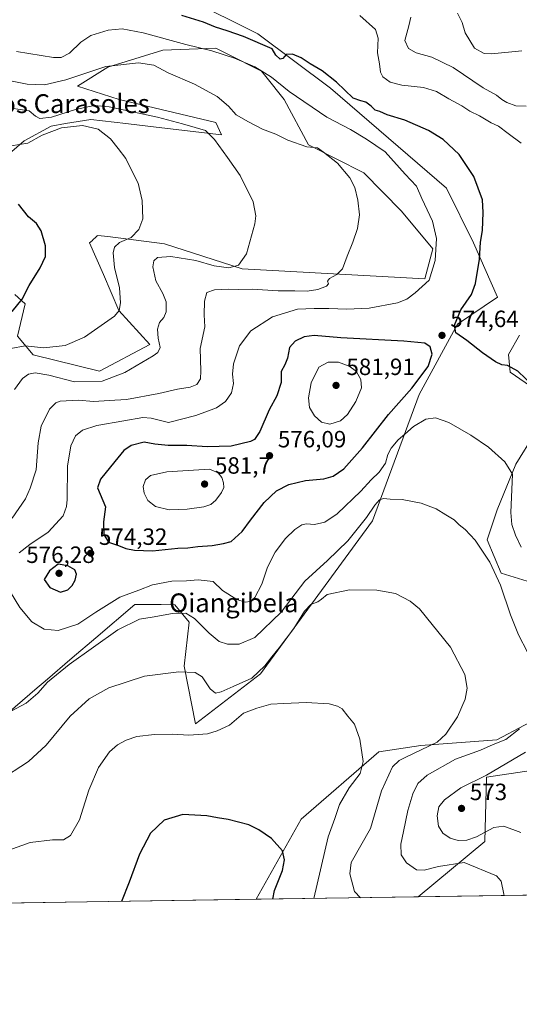
# Model space of a CAD drawing. Units: metres. Extents: x 604072 to 607523, y 4726902 to 4729267.
# Drawn here: x 606928 to 607141, y 4726902 to 4727321 of the extents above; entities that cross this region are included whole.
import ezdxf
from ezdxf.enums import TextEntityAlignment as Align

# ---------------------------------------------------------------- set-up
doc = ezdxf.new("R2010")
doc.units = ezdxf.units.M
doc.header["$MEASUREMENT"] = 0
for name, color, linetype, lineweight in [('Comarca CxS', 21, 'Continuous', 0), ('Comunidad Autónoma CxS', 142, 'Continuous', 0), ('Cultivos herbáceos CxS', 92, 'Continuous', 0), ('Curva de nivel maestra', 30, 'Continuous', 30), ('Curva de nivel normal', 30, 'Continuous', 0), ('Matorral CxS', 135, 'Continuous', 0), ('Municipio CxS', 4, 'Continuous', 0), ('Provincia CxS', 1, 'Continuous', 0), ('Punto de cota en terreno', 7, 'Continuous', 0), ('Rótulo de punto de cota en terreno', 7, 'Continuous', 0), ('Texto cartográfico', 7, 'Continuous', 0)]:
    doc.layers.add(name, color=color, linetype=linetype, lineweight=lineweight)
doc.styles.add('Style-Arial', font='txt')

# ---------------------------------------------------------------- blocks, each defined once
blk = doc.blocks.new('*U8')
at = {"layer": 'Matorral CxS', "color": 135, "linetype": 'Continuous', "lineweight": 0}
for points in [[(606999.7603000002, 4727329.706499999, 577.8886999999959), (607029.6993000006, 4727314.7281, 576.7399000000005), (607060.5800999999, 4727291.5865, 574.1487000000052), (607110.0614999998, 4727248.902899999, 573.0809000000008), (607121.4868999999, 4727225.648499999, 574.1468000000023), (607131.7805000005, 4727202.601500001, 577.4042000000045), (607114.7172999998, 4727191.040899999, 574.7583000000013), (607098.4303000001, 4727161.070400001, 573.9612000000052), (607078.4716999996, 4727107.292300001, 564.9358999999968), (607030.7549000002, 4727042.183300001, 560.5325000000012), (607003.1514999997, 4727020.891899999, 555.9597000000067), (606998.2314999999, 4727045.519500001, 560.7293999999965), (607000.3929000003, 4727064.2654, 564.787599999996), (606994.2906, 4727071.553300001, 566.8868999999977), (606988.5645000003, 4727071.756300001, 567.2877000000008), (606977.2487000005, 4727071.7895, 568.994399999996), (606960.6562000001, 4727057.570699999, 567.772100000002), (606950.6120999996, 4727048.963500001, 566.9661000000051), (606939.1215000004, 4727039.1163, 565.9379999999946), (606935.6902999999, 4727036.175000001, 565.9082000000053), (606908.4565000003, 4727012.8377, 564.3601000000053)], [(606926.2181000002, 4727203.682499999, 548.3837000000058), (606930.5528999995, 4727199.740900001, 550.027700000006), (606927.2899000002, 4727185.911699999, 552.9385000000038), (606933.9852999998, 4727178.0284, 555.6693999999989), (606962.2317000004, 4727171.0964, 557.3343000000023), (606983.6448999997, 4727182.456800001, 557.9594999999972), (606970.5343000004, 4727196.878900001, 554.7093000000023), (606963.9798999997, 4727212.174100001, 552.962400000004), (606958.0175000001, 4727225.718900001, 552.1358000000037), (606959.1799, 4727226.753500001, 552.2924999999959), (606959.4589000001, 4727227.001700001, 552.3294000000024), (606960.6299000002, 4727228.043099999, 552.4835000000021), (606961.2732999995, 4727228.615300001, 552.5687000000034), (606961.5632999997, 4727228.873299999, 552.6070999999939), (606965.8224, 4727228.340299999, 553.1851000000024), (606989.9264000002, 4727225.324899999, 556.5804999999964), (607023.0179000003, 4727214.683, 560.3120999999956), (607100.7599, 4727210.425799999, 568.8506999999954), (607104.2572999997, 4727223.097100001, 569.0630999999995), (607090.8419000005, 4727239.114499999, 566.8567000000039), (607074.8334999997, 4727255.501700001, 565.7943999999989), (607051.2374999998, 4727267.383500001, 565.196299999996), (607040.9077000003, 4727286.691299999, 568.335699999996), (607033.0377000002, 4727296.528899999, 569.3796000000002), (607031.2100999998, 4727298.812999999, 570.027900000001), (607024.4606999997, 4727302.1885, 570.629700000005), (607023.4634999996, 4727302.687100001, 570.6428000000016), (607011.8154999996, 4727308.5121, 571.2290000000066), (607007.9731000002, 4727308.374600001, 570.7538999999961), (606989.1875, 4727307.703500001, 568.4725999999937), (606965.7518999996, 4727300.430299999, 565.3062999999966), (606952.8221000005, 4727292.3487, 564.2762999999978), (606970.5994999995, 4727286.692500001, 562.1760000000068), (607011.8147, 4727276.9944, 562.6526000000014), (607014.1497, 4727271.701300001, 561.0179000000062), (606983.9767000005, 4727275.214199999, 558.2841999999946), (606973.5179000003, 4727276.431700001, 557.1839000000036), (606958.5241, 4727278.1775, 557.3855999999942), (606947.7969000004, 4727276.4309, 557.8466999999946), (606941.5843000002, 4727275.4179, 558.4054000000033), (606930.1599000003, 4727269.112500001, 557.056500000006), (606919.5226999996, 4727260.046499999, 553.0166999999929)]]:
    blk.add_polyline3d(points, dxfattribs=at)
blk = doc.blocks.new('*U13')
at = {"layer": 'Cultivos herbáceos CxS', "color": 92, "linetype": 'Continuous', "lineweight": 0}
for points in [[(607141.1661, 4727186.404800001, 577.6901999999973), (607136.4395000003, 4727178.128500001, 575.8803999999947), (607137.2263000002, 4727170.6391, 574.6717000000062), (607147.7084999997, 4727163.367500001, 574.9348999999929)], [(607147.7082000002, 4727144.589000001, 572.9667999999947), (607139.6599000003, 4727131.5123, 570.5809000000008), (607131.6118999999, 4727112.0625, 567.1992000000029), (607127.3766000001, 4727099.2972, 565.5388999999996), (607133.2855000002, 4727085.1097, 565.1138000000064), (607144.4259000003, 4727081.7237, 567.982799999998)], [(607155.1135, 4727026.534200001, 566.5702000000019), (607131.4987000005, 4727014.052200001, 563.5920999999944), (607099.1136999996, 4727011.692100001, 558.383600000001), (607081.2320999998, 4727008.992699999, 555.6747999999934), (607048.1725000005, 4726980.318800001, 551.2642000000051), (607028.9093000004, 4726946.223300001, 547.8031999999948), (606885.0482999999, 4726944.022, 553.8110000000015)], [(606908.4565000003, 4727012.8377, 564.3601000000053), (606935.6902999999, 4727036.175000001, 565.9082000000053), (606939.1215000004, 4727039.1163, 565.9379999999946), (606950.6120999996, 4727048.963500001, 566.9661000000051), (606960.6562000001, 4727057.570699999, 567.772100000002), (606977.2487000005, 4727071.7895, 568.994399999996), (606988.5645000003, 4727071.756300001, 567.2877000000008), (606994.2906, 4727071.553300001, 566.8868999999977), (607000.3929000003, 4727064.2654, 564.787599999996), (606998.2314999999, 4727045.519500001, 560.7293999999965), (607003.1514999997, 4727020.891899999, 555.9597000000067), (607030.7549000002, 4727042.183300001, 560.5325000000012), (607078.4716999996, 4727107.292300001, 564.9358999999968), (607098.4303000001, 4727161.070400001, 573.9612000000052), (607114.7172999998, 4727191.040899999, 574.7583000000013), (607131.7805000005, 4727202.601500001, 577.4042000000045), (607121.4868999999, 4727225.648499999, 574.1468000000023), (607110.0614999998, 4727248.902899999, 573.0809000000008), (607060.5800999999, 4727291.5865, 574.1487000000052), (607029.6993000006, 4727314.7281, 576.7399000000005), (606999.7603000002, 4727329.706499999, 577.8886999999959)], [(606919.5226999996, 4727260.046499999, 553.0166999999929), (606930.1599000003, 4727269.112500001, 557.056500000006), (606941.5843000002, 4727275.4179, 558.4054000000033), (606947.7969000004, 4727276.4309, 557.8466999999946), (606958.5241, 4727278.1775, 557.3855999999942), (606973.5179000003, 4727276.431700001, 557.1839000000036), (606983.9767000005, 4727275.214199999, 558.2841999999946), (607014.1497, 4727271.701300001, 561.0179000000062), (607011.8147, 4727276.9944, 562.6526000000014), (606970.5994999995, 4727286.692500001, 562.1760000000068), (606952.8221000005, 4727292.3487, 564.2762999999978), (606965.7518999996, 4727300.430299999, 565.3062999999966), (606989.1875, 4727307.703500001, 568.4725999999937), (607007.9731000002, 4727308.374600001, 570.7538999999961), (607011.8154999996, 4727308.5121, 571.2290000000066), (607023.4634999996, 4727302.687100001, 570.6428000000016), (607024.4606999997, 4727302.1885, 570.629700000005), (607031.2100999998, 4727298.812999999, 570.027900000001), (607033.0377000002, 4727296.528899999, 569.3796000000002), (607040.9077000003, 4727286.691299999, 568.335699999996), (607051.2374999998, 4727267.383500001, 565.196299999996), (607074.8334999997, 4727255.501700001, 565.7943999999989), (607090.8419000005, 4727239.114499999, 566.8567000000039), (607104.2572999997, 4727223.097100001, 569.0630999999995), (607100.7599, 4727210.425799999, 568.8506999999954), (607023.0179000003, 4727214.683, 560.3120999999956), (606989.9264000002, 4727225.324899999, 556.5804999999964), (606965.8224, 4727228.340299999, 553.1851000000024), (606961.5632999997, 4727228.873299999, 552.6070999999939), (606961.2732999995, 4727228.615300001, 552.5687000000034), (606960.6299000002, 4727228.043099999, 552.4835000000021), (606959.4589000001, 4727227.001700001, 552.3294000000024), (606959.1799, 4727226.753500001, 552.2924999999959), (606958.0175000001, 4727225.718900001, 552.1358000000037), (606963.9798999997, 4727212.174100001, 552.962400000004), (606970.5343000004, 4727196.878900001, 554.7093000000023), (606983.6448999997, 4727182.456800001, 557.9594999999972), (606962.2317000004, 4727171.0964, 557.3343000000023), (606933.9852999998, 4727178.0284, 555.6693999999989), (606927.2899000002, 4727185.911699999, 552.9385000000038), (606930.5528999995, 4727199.740900001, 550.027700000006), (606926.2181000002, 4727203.682499999, 548.3837000000058)]]:
    blk.add_polyline3d(points, dxfattribs=at)
blk.add_polyline3d([(607309.6671000002, 4726950.519300001, 577.8138000000035), (607098.0072999997, 4726947.2806, 561.7771000000066), (607126.4380999999, 4726970.8717, 569.3411000000051), (607127.1136999996, 4726998.197100001, 569.5442999999941), (607186.1299000002, 4727007.019500001, 579.9953999999998), (607197.5651000004, 4727014.116900001, 581.3625000000029), (607209.2083000002, 4727014.759099999, 584.1377000000066), (607226.9688999997, 4727015.738, 587.4263999999966), (607235.5318999998, 4727008.652600001, 587.2001000000018), (607239.3689000001, 4727007.413600001, 587.1184000000068), (607265.0038999999, 4726994.3979, 584.2182999999932), (607293.6540999999, 4726986.2126, 585.1521999999968), (607296.0343000004, 4726983.300200001, 584.7829999999958), (607302.5137, 4726969.769300001, 581.6486000000004), (607309.4259000003, 4726951.798599999, 577.9725000000036)], close=True, dxfattribs=at)
blk = doc.blocks.new('5PATER')
at = {"layer": 'Punto de cota en terreno', "linetype": 'Continuous', "lineweight": 0}
h = blk.add_hatch(color=51, dxfattribs=at)
edge = h.paths.add_edge_path()
edge.add_ellipse((0, 0), major_axis=(-0.1095731443231308, -0.1110710700762829), ratio=0.9994222409660322, start_angle=0, end_angle=360)

msp = doc.modelspace()

# ---------------------------------------------------------------- linework, layer by layer
at = {"layer": 'Comarca CxS', "color": 21, "linetype": 'Continuous', "lineweight": 0, "flags": 128}
msp.add_lwpolyline([(604867.4748968893, 4726913.150302386), (604106.7400007874, 4726901.5099827), (604071.9500007869, 4729214.849982676), (604892.1301858943, 4729227.404128922), (605252.8990589961, 4729232.926263298), (606238.0020061472, 4729248.004811514), (606557.3443339005, 4729252.892847529), (607484.2100008122, 4729267.079982677), (607520.1500008117, 4726953.739982702), (607309.6669379794, 4726950.519294189)], close=True, dxfattribs=at)
at = {"layer": 'Comunidad Autónoma CxS', "color": 142, "linetype": 'Continuous', "lineweight": 0, "flags": 128}
msp.add_lwpolyline([(604867.4748968893, 4726913.150302386), (604106.7400007874, 4726901.5099827), (604071.9500007869, 4729214.849982676), (604892.1301858943, 4729227.404128922), (605252.8990589961, 4729232.926263298), (606238.0020061472, 4729248.004811514), (606557.3443339005, 4729252.892847529), (607484.2100008122, 4729267.079982677), (607520.1500008117, 4726953.739982702), (607309.6669379794, 4726950.519294189)], close=True, dxfattribs=at)
at = {"layer": 'Cultivos herbáceos CxS', "color": 92, "linetype": 'Continuous', "lineweight": 0, "extrusion": (-0.07553222232339292, -0.001155751864529061, 0.9971426917089236), "elevation": -50758.46786292199, "flags": 128}
msp.add_lwpolyline([(-4717105.620758526, 677661.2118757948), (-4717105.620758526, 677448.9207175691)], dxfattribs=at)
at = {"layer": 'Cultivos herbáceos CxS', "color": 92, "linetype": 'Continuous', "lineweight": 0, "extrusion": (0.04171504677941128, 0.0006383063953271995, 0.9991293446982413), "elevation": 28886.80560067273, "flags": 128}
msp.add_lwpolyline([(4717105.522157848, -678664.8951825639), (4717105.522157848, -678520.8920647807)], dxfattribs=at)
at = {"layer": 'Cultivos herbáceos CxS', "color": 92, "linetype": 'Continuous', "lineweight": 0}
for points in [[(606908.4565000003, 4727012.8377, 564.3601000000053), (606935.6902999999, 4727036.175000001, 565.9082000000053), (606939.1215000004, 4727039.1163, 565.9379999999946), (606950.6120999996, 4727048.963500001, 566.9661000000051), (606960.6562000001, 4727057.570699999, 567.772100000002), (606977.2487000005, 4727071.7895, 568.994399999996), (606988.5645000003, 4727071.756300001, 567.2877000000008), (606994.2906, 4727071.553300001, 566.8868999999977), (607000.3929000003, 4727064.2654, 564.787599999996), (606998.2314999999, 4727045.519500001, 560.7293999999965), (607003.1514999997, 4727020.891899999, 555.9597000000067), (607030.7549000002, 4727042.183300001, 560.5325000000012), (607078.4716999996, 4727107.292300001, 564.9358999999968), (607098.4303000001, 4727161.070400001, 573.9612000000052), (607114.7172999998, 4727191.040899999, 574.7583000000013), (607131.7805000005, 4727202.601500001, 577.4042000000045), (607121.4868999999, 4727225.648499999, 574.1468000000023), (607110.0614999998, 4727248.902899999, 573.0809000000008), (607060.5800999999, 4727291.5865, 574.1487000000052), (607029.6993000006, 4727314.7281, 576.7399000000005), (606999.7603000002, 4727329.706499999, 577.8886999999959)], [(606919.5226999996, 4727260.046499999, 553.0166999999929), (606930.1599000003, 4727269.112500001, 557.056500000006), (606941.5843000002, 4727275.4179, 558.4054000000033), (606947.7969000004, 4727276.4309, 557.8466999999946), (606958.5241, 4727278.1775, 557.3855999999942), (606973.5179000003, 4727276.431700001, 557.1839000000036), (606983.9767000005, 4727275.214199999, 558.2841999999946), (607014.1497, 4727271.701300001, 561.0179000000062), (607011.8147, 4727276.9944, 562.6526000000014), (606970.5994999995, 4727286.692500001, 562.1760000000068), (606952.8221000005, 4727292.3487, 564.2762999999978), (606965.7518999996, 4727300.430299999, 565.3062999999966), (606989.1875, 4727307.703500001, 568.4725999999937), (607007.9731000002, 4727308.374600001, 570.7538999999961), (607011.8154999996, 4727308.5121, 571.2290000000066), (607023.4634999996, 4727302.687100001, 570.6428000000016), (607024.4606999997, 4727302.1885, 570.629700000005), (607031.2100999998, 4727298.812999999, 570.027900000001), (607033.0377000002, 4727296.528899999, 569.3796000000002), (607040.9077000003, 4727286.691299999, 568.335699999996), (607051.2374999998, 4727267.383500001, 565.196299999996), (607074.8334999997, 4727255.501700001, 565.7943999999989), (607090.8419000005, 4727239.114499999, 566.8567000000039), (607104.2572999997, 4727223.097100001, 569.0630999999995), (607100.7599, 4727210.425799999, 568.8506999999954), (607023.0179000003, 4727214.683, 560.3120999999956), (606989.9264000002, 4727225.324899999, 556.5804999999964), (606965.8224, 4727228.340299999, 553.1851000000024), (606961.5632999997, 4727228.873299999, 552.6070999999939), (606961.2732999995, 4727228.615300001, 552.5687000000034), (606960.6299000002, 4727228.043099999, 552.4835000000021), (606959.4589000001, 4727227.001700001, 552.3294000000024), (606959.1799, 4727226.753500001, 552.2924999999959), (606958.0175000001, 4727225.718900001, 552.1358000000037), (606963.9798999997, 4727212.174100001, 552.962400000004), (606970.5343000004, 4727196.878900001, 554.7093000000023), (606983.6448999997, 4727182.456800001, 557.9594999999972), (606962.2317000004, 4727171.0964, 557.3343000000023), (606933.9852999998, 4727178.0284, 555.6693999999989), (606927.2899000002, 4727185.911699999, 552.9385000000038), (606930.5528999995, 4727199.740900001, 550.027700000006), (606926.2181000002, 4727203.682499999, 548.3837000000058)], [(607141.1661, 4727186.404800001, 577.6901999999973), (607136.4395000003, 4727178.128500001, 575.8803999999947), (607137.2263000002, 4727170.6391, 574.6717000000062), (607147.7084999997, 4727163.367500001, 574.9348999999929)], [(607147.7082000002, 4727144.589000001, 572.9667999999947), (607139.6599000003, 4727131.5123, 570.5809000000008), (607131.6118999999, 4727112.0625, 567.1992000000029), (607127.3766000001, 4727099.2972, 565.5388999999996), (607133.2855000002, 4727085.1097, 565.1138000000064), (607144.4259000003, 4727081.7237, 567.982799999998)], [(607155.1135, 4727026.534200001, 566.5702000000019), (607131.4987000005, 4727014.052200001, 563.5920999999944), (607099.1136999996, 4727011.692100001, 558.383600000001), (607081.2320999998, 4727008.992699999, 555.6747999999934), (607048.1725000005, 4726980.318800001, 551.2642000000051), (607028.9093000004, 4726946.223400001, 547.8031999999948)], [(607309.6671000002, 4726950.519400001, 577.8138000000035), (607309.4259000003, 4726951.798599999, 577.9725000000036), (607302.5137, 4726969.769300001, 581.6486000000004), (607296.0343000004, 4726983.300200001, 584.7829999999958), (607293.6540999999, 4726986.2126, 585.1521999999968), (607265.0038999999, 4726994.3979, 584.2182999999932), (607239.3689000001, 4727007.413600001, 587.1184000000068), (607235.5318999998, 4727008.652600001, 587.2001000000018), (607226.9688999997, 4727015.738, 587.4263999999966), (607209.2083000002, 4727014.759099999, 584.1377000000066), (607197.5651000004, 4727014.116900001, 581.3625000000029), (607186.1299000002, 4727007.019500001, 579.9953999999998), (607127.1136999996, 4726998.197100001, 569.5442999999941), (607126.4380999999, 4726970.8717, 569.3411000000051), (607098.0073999995, 4726947.2807, 561.7771000000066)]]:
    msp.add_polyline3d(points, dxfattribs=at)
at = {"layer": 'Curva de nivel maestra', "color": 30, "linetype": 'Continuous', "lineweight": 30, "flags": 128}
for points, elevation in [([(607146.9500000002, 4727164.880100001), (607140.4699999997, 4727171.0601), (607136, 4727173.520099999), (607133.6200000001, 4727173.720100001), (607130.9500000002, 4727174.9801), (607125.4199999999, 4727178.800100001), (607118.7599999999, 4727184.100099999), (607114.0099999999, 4727187.340100001), (607113.5300000003, 4727190.6501), (607116.2000000002, 4727197.130100001), (607120.7100000001, 4727203.7501), (607122.4800000006, 4727208.370100001), (607124.1600000003, 4727218.720100001), (607124.5599999996, 4727225.960100001), (607125.4000000004, 4727230.970100001), (607125.7199999997, 4727238.630100001), (607125.4199999999, 4727244.0001), (607121.6799999997, 4727253.9101), (607115.4800000006, 4727263.340100001), (607108.6200000001, 4727269.700099999), (607102.3700000001, 4727273.460100001), (607092.3499999996, 4727277.920100001), (607084.8399999999, 4727280.1801), (607081.6600000003, 4727281.550100001), (607079.6500000004, 4727282.110099999), (607077.9800000006, 4727283.8301), (607075.7199999997, 4727285.600099999), (607073.5999999996, 4727286.1501), (607070.3499999996, 4727287.3201), (607063.1600000003, 4727294.040100001), (607057.0800000001, 4727298.960100001), (607052.04, 4727301.920100001), (607048.1799999997, 4727304.4001), (607044.4199999999, 4727306.040100001), (607041.7999999998, 4727305.890100001), (607040.29, 4727304.220100001), (607039.1600000003, 4727303.960100001), (607037.3899999997, 4727305.610099999), (607035.75, 4727308.3301), (607023.6299999999, 4727313.5001), (607016.6699999999, 4727315.890100001), (607011.6900000004, 4727317.520099999), (607006.4800000006, 4727319.640100001), (606997.2699999996, 4727322.440099999)], 575), ([(606925.0599999996, 4727196.440099999), (606929.3099999996, 4727201.700099999), (606932.3300000001, 4727207.5801), (606937.0199999996, 4727215.0601), (606939.2400000002, 4727219.840100001), (606939.1600000003, 4727224.470100001), (606937.3399999999, 4727230.870100001), (606935.4199999999, 4727233.970100001), (606931.9900000002, 4727236.700099999), (606927.7699999996, 4727242.1601)], 550), ([(606984.79, 4727094.600099999), (606995.6100000005, 4727095.700099999), (606999.8499999996, 4727095.9001), (607004.0700000003, 4727096.4301), (607010.1600000003, 4727096.870100001), (607015.0999999996, 4727097.700099999), (607018.2999999998, 4727098.5001), (607022.9600000001, 4727102.790100001), (607026.4900000002, 4727107.620100001), (607032.4199999999, 4727115.120100001), (607037.6399999997, 4727120.130100001), (607042.9000000004, 4727122.7501), (607049.9800000006, 4727124.5601), (607057.7599999999, 4727125.220100001), (607061.8300000001, 4727126.3301), (607066.2999999998, 4727129.540100001), (607074.2999999998, 4727138.440099999), (607085.2999999998, 4727152.6601), (607095.2400000002, 4727163.880100001), (607102.2100000001, 4727173.0001), (607103.9800000006, 4727178.350099999), (607103.1100000005, 4727181.4901), (607100.8600000005, 4727182.940099999), (607091.9000000004, 4727183.870100001), (607065.04, 4727185.280099999), (607053.6900000004, 4727186.2301), (607049.4800000006, 4727185.6601), (607045.5599999996, 4727183.870100001), (607043.2300000006, 4727181.200099999), (607042.3200000003, 4727176.540100001), (607041.2199999997, 4727173.790100001), (607039.6900000004, 4727170.960100001), (607039.6299999999, 4727166.200099999), (607037.8099999996, 4727160.520099999), (607034.5599999996, 4727154.590100001), (607030.54, 4727145.380100001), (607028.1900000004, 4727141.9901), (607026.5700000003, 4727141.0601), (607018.3300000001, 4727139.200099999), (607008.1100000005, 4727138.880100001), (606999.4000000004, 4727139.4301), (606991.5199999996, 4727139.420100001), (606985.8600000005, 4727140.0101), (606981.2000000002, 4727140.770099999), (606975.7300000006, 4727139.370100001), (606972.5599999996, 4727137.350099999), (606968.7300000006, 4727132.540100001), (606962.5899999999, 4727125.0601), (606961.4299999997, 4727121.420100001), (606964.7400000002, 4727113.340100001), (606963.9699999997, 4727106.880100001), (606964.1399999997, 4727101.5101), (606966.0199999996, 4727098.2401), (606970.2699999996, 4727096.840100001), (606973.3899999997, 4727095.630100001), (606977.1799999997, 4727094.800100001), (606984.79, 4727094.600099999)], 575), ([(606945.5999999996, 4727076.940099999), (606948.7800000003, 4727077.940099999), (606950.6500000004, 4727079.880100001), (606951.8499999996, 4727082.040100001), (606952.3899999997, 4727084.5801), (606951.6500000004, 4727086.550100001), (606948.75, 4727088.200099999), (606944.6699999999, 4727088.9001), (606940.8899999997, 4727086.0101), (606938.7199999997, 4727082.300100001), (606941.0700000003, 4727078.950099999), (606945.5999999996, 4727076.940099999)], 575), ([(607036.0658999998, 4726946.333000001), (607036.7599999999, 4726949.960100001), (607040.2400000002, 4726958.520099999), (607041.0199999996, 4726963.020099999), (607040.1200000001, 4726966.840100001), (607035.5599999996, 4726972.170100001), (607030.1500000004, 4726975.7501), (607025.8300000001, 4726977.9001), (607017.0700000003, 4726980.210100001), (607012.4900000002, 4726980.890100001), (607007.9000000004, 4726981.8101), (606997.6799999997, 4726982.3301), (606989.8200000003, 4726979.840100001), (606983.8899999997, 4726974.4101), (606979.2300000006, 4726965.4301), (606974.9199999999, 4726953.5701), (606971.5670999996, 4726945.346100001)], 550)]:
    msp.add_lwpolyline(points, dxfattribs=dict(at, elevation=elevation))
at = {"layer": 'Curva de nivel normal', "color": 30, "linetype": 'Continuous', "lineweight": 0, "flags": 128}
for points, elevation in [([(607114.7400000002, 4727323.440099999), (607116.6699999999, 4727319.4801), (607118.0700000003, 4727315.1601), (607121.9299999997, 4727308.630100001), (607126.1299999999, 4727306.3301), (607129.29, 4727306.1801), (607142.0800000001, 4727307.420100001)], 590), ([(607141.8200000003, 4727268.0601), (607136.3899999997, 4727272.2601), (607132.1399999997, 4727275.300100001), (607129.0199999996, 4727276.7301), (607124.1200000001, 4727279.700099999), (607119.9400000004, 4727281.800100001), (607116.6200000001, 4727284.020099999), (607111.0199999996, 4727287.0601), (607105.8200000003, 4727290.100099999), (607100.29, 4727291.840100001), (607091.04, 4727292.8201), (607086.0899999999, 4727294.140100001), (607082.9500000002, 4727296.380100001), (607081.9100000003, 4727298.3201), (607081.4600000001, 4727301.850099999), (607080.6600000003, 4727306.520099999), (607080.8899999997, 4727312.850099999), (607079.79, 4727316.520099999), (607073.1399999997, 4727322.4801)], 580), ([(607143.9600000001, 4727283.8301), (607139.5999999996, 4727284.0601), (607135.7699999996, 4727285.420100001), (607133.5800000001, 4727286.700099999), (607131.29, 4727288.520099999), (607125.6200000001, 4727291.6601), (607112.9400000004, 4727300.370100001), (607103.7400000002, 4727304.780099999), (607097.1600000003, 4727306.590100001), (607093.8600000005, 4727308.4101), (607092.2999999998, 4727311.850099999), (607094, 4727318.140100001), (607094.79, 4727321.710100001)], 585), ([(606926.8399999999, 4727307.090100001), (606942.6799999997, 4727304.620100001), (606945.8700000001, 4727304.6501), (606949.5099999999, 4727306.460100001), (606954.25, 4727311.1801), (606958.5099999999, 4727314.0001), (606965.8700000001, 4727316.300100001), (606971.8200000003, 4727316.780099999), (606980.7800000003, 4727315.0701), (606999.0099999999, 4727310.120100001), (607010.0499999998, 4727307.440099999), (607019.7599999999, 4727304.290100001), (607028.3899999997, 4727300.610099999), (607035.4699999997, 4727296.2301), (607043.0999999996, 4727290.1601), (607059.0899999999, 4727279.2401), (607069.2100000001, 4727273.970100001), (607075.9600000001, 4727269.780099999), (607083.8899999997, 4727264.420100001), (607092.3799999999, 4727254.9001), (607097.2599999999, 4727249.790100001), (607099.5800000001, 4727244.530099999), (607104.0599999996, 4727234.960100001), (607105.8499999996, 4727227.5701), (607105.29, 4727218.1801), (607102.6299999999, 4727209.7601), (607096.7400000002, 4727204.380100001), (607093.2199999997, 4727201.700099999), (607089.1500000004, 4727200.110099999), (607077.1500000004, 4727197.920100001), (607067.5599999996, 4727197.4301), (607059.9000000004, 4727197.7501), (607053.6399999997, 4727197.6801), (607046.6299999999, 4727197.390100001), (607035.9600000001, 4727194.200099999), (607026.6299999999, 4727188.200099999), (607021.8499999996, 4727181.870100001), (607019.3399999999, 4727174.170100001), (607018.8499999996, 4727169.7401), (607019.2800000003, 4727165.8101), (607018.4400000004, 4727161.860099999), (607015.8899999997, 4727158.200099999), (607012.1100000005, 4727155.5101), (607003.25, 4727152.120100001), (606991.6399999997, 4727149.2301), (606984.3099999996, 4727151.040100001), (606980.6399999997, 4727151.3201), (606972.6500000004, 4727149.870100001), (606961.1399999997, 4727147.960100001), (606955, 4727145.890100001), (606951.9800000006, 4727143.540100001), (606949.9900000002, 4727139.3201), (606948.6600000003, 4727130.6601), (606948.4400000004, 4727116.4101), (606948.2199999997, 4727113.4301), (606946.6799999997, 4727109.540100001), (606940.4100000003, 4727102.4801), (606932.54, 4727097.280099999), (606928.04, 4727093.7301)], 570), ([(606924.9900000002, 4727108.520099999), (606930.75, 4727116.710100001), (606932.6799999997, 4727121.190099999), (606935.2800000003, 4727128.9901), (606936.04, 4727140.550100001), (606937.3700000001, 4727147.670100001), (606940.9800000006, 4727154.850099999), (606943.6200000001, 4727157.550100001), (606945.4100000003, 4727158.2301), (606953.0999999996, 4727158.720100001), (606959.8099999996, 4727158.200099999), (606966.3099999996, 4727158.620100001), (606973.7999999998, 4727159.020099999), (606987.54, 4727161.520099999), (606995.4299999997, 4727163.380100001), (607000.9199999999, 4727164.270099999), (607003.6399999997, 4727165.420100001), (607005.3200000003, 4727167.7401), (607005.4000000004, 4727171.220100001), (607005.1600000003, 4727180.7601), (607007.1399999997, 4727189.9901), (607006.8799999999, 4727195.110099999), (607006.9400000004, 4727200.920100001), (607007.9100000003, 4727204.550100001), (607011.2599999999, 4727205.7401), (607017.1299999999, 4727206.020099999), (607021.6399999997, 4727205.8301), (607027.2999999998, 4727205.9101), (607038.2999999998, 4727205.190099999), (607045.4800000006, 4727205.2501), (607050.6500000004, 4727205.140100001), (607055.29, 4727205.790100001), (607058.9800000006, 4727207.3101), (607059.7999999998, 4727208.3101), (607059.3200000003, 4727209.3101), (607060.2000000002, 4727210.5101), (607063.3200000003, 4727212.1601), (607065.7300000006, 4727214.640100001), (607067.75, 4727220.090100001), (607070.1100000005, 4727225.920100001), (607072.0999999996, 4727231.800100001), (607072.9600000001, 4727237.610099999), (607072.3399999999, 4727243.800100001), (607070.9800000006, 4727249.3201), (607068.8899999997, 4727253.4301), (607063.6299999999, 4727259.6601), (607057.6799999997, 4727264.350099999), (607055.1200000001, 4727266.100099999), (607050.54, 4727266.540100001), (607042.4900000002, 4727269.380100001), (607037.3600000005, 4727271.920100001), (607031.5999999996, 4727274.0801), (607025.6500000004, 4727277.2501), (607020.3899999997, 4727280.2401), (607017.1500000004, 4727283.860099999), (607012.4199999999, 4727288.0001), (607002.6799999997, 4727293.2301), (606991.5499999998, 4727298.130100001), (606985.3600000005, 4727301.4001), (606978.7800000003, 4727302.360099999), (606964.8700000001, 4727300.7401), (606947.8700000001, 4727295.0701), (606938.8300000001, 4727293.030099999), (606931.4699999997, 4727293.190099999), (606918.4900000002, 4727295.770099999)], 565), ([(606926, 4727163.290100001), (606929.3799999999, 4727167.870100001), (606931.9400000004, 4727169.7401), (606934.8200000003, 4727170.360099999), (606940.7000000002, 4727169.4001), (606951.5199999996, 4727166.450099999), (606963.3600000005, 4727166.8301), (606973.0800000001, 4727170.4301), (606985.0999999996, 4727177.520099999), (606987.1399999997, 4727179.050100001), (606988.0499999998, 4727181.100099999), (606987.1799999997, 4727185.0701), (606987, 4727188.9101), (606987.8399999999, 4727191.7401), (606989.6699999999, 4727193.870100001), (606990.6500000004, 4727196.390100001), (606990.5800000001, 4727200.610099999), (606989.2000000002, 4727204.090100001), (606986.2400000002, 4727209.4901), (606984.8799999999, 4727215.5101), (606985.3099999996, 4727218.0101), (606986.8799999999, 4727219.440099999), (606992.6200000001, 4727219.870100001), (607003.2199999997, 4727218.110099999), (607011.1399999997, 4727215.850099999), (607017.2599999999, 4727215.100099999), (607021.5, 4727216.1501), (607024.7999999998, 4727221.020099999), (607028.4400000004, 4727233.8201), (607028.8499999996, 4727237.210100001), (607027.7000000002, 4727243.1501), (607022.2100000001, 4727254.4301), (607016.7800000003, 4727261.970100001), (607011.1900000004, 4727269.7401), (607007.3200000003, 4727273.540100001), (607002.9199999999, 4727274.860099999), (606997.6200000001, 4727276.3301), (606986.9600000001, 4727279.170100001), (606966.3600000005, 4727283.5701), (606960.0199999996, 4727284.220100001), (606951.9400000004, 4727282.4801), (606941.7199999997, 4727279.2501), (606936.7800000003, 4727278.640100001), (606935.0199999996, 4727279.640100001), (606932.2199999997, 4727281.960100001), (606924.6500000004, 4727283.0001)], 560), ([(606924.6200000001, 4727266.940099999), (606931.7599999999, 4727268.0801), (606937.8499999996, 4727271.5801), (606945.9800000006, 4727274.600099999), (606955.0499999998, 4727275.590100001), (606961.6399999997, 4727274.120100001), (606966.9800000006, 4727269.950099999), (606970.2100000001, 4727265.860099999), (606973.4699999997, 4727261.630100001), (606976.0199999996, 4727256.4101), (606978.7300000006, 4727251.0801), (606980.4400000004, 4727243.7601), (606980.6500000004, 4727235.860099999), (606978.9400000004, 4727231.350099999), (606975.7699999996, 4727228.030099999), (606970.7199999997, 4727225.860099999), (606968.5599999996, 4727223.920100001), (606968.0700000003, 4727221.4101), (606968.6600000003, 4727215.2501), (606970.75, 4727206.530099999), (606971.2300000006, 4727200.200099999), (606970.6299999999, 4727196.8201), (606968.6500000004, 4727194.540100001), (606955.79, 4727185.540100001), (606947.5599999996, 4727181.950099999), (606938.5199999996, 4727180.950099999), (606930.5700000003, 4727181.790100001), (606924.5, 4727180.7301)], 555), ([(607064.1100000005, 4727174.960100001), (607059.6200000001, 4727174.920100001), (607055.6600000003, 4727172.7401), (607052.4199999999, 4727166.100099999), (607051.2199999997, 4727159.7401), (607051.6799999997, 4727155.5701), (607053.8799999999, 4727152.030099999), (607056.8499999996, 4727149.4001), (607060.2999999998, 4727148.550100001), (607064.9400000004, 4727149.9001), (607067.9500000002, 4727152.600099999), (607071.3799999999, 4727158.200099999), (607073.7800000003, 4727163.920100001), (607073.5099999999, 4727167.5601), (607071.6299999999, 4727171.0101), (607068.5599999996, 4727173.2301), (607064.1100000005, 4727174.960100001)], 580), ([(606924.2599999999, 4727076.960100001), (606928.2300000006, 4727070.470100001), (606933.4000000004, 4727064.290100001), (606938.6699999999, 4727061.2401), (606944.5999999996, 4727060.6801), (606953.0199999996, 4727063.340100001), (606960.7199999997, 4727068.4801), (606970.9400000004, 4727074.840100001), (606978.9199999999, 4727077.8201), (606984.75, 4727080.040100001), (606993.0099999999, 4727081.720100001), (606999.3099999996, 4727081.8201), (607004.3099999996, 4727082.200099999), (607010.6200000001, 4727081.470100001), (607014.5700000003, 4727077.7501), (607020.7300000006, 4727073.850099999), (607024.2199999997, 4727072.690099999), (607026.4600000001, 4727072.960100001), (607028.4400000004, 4727074.7501), (607031.3799999999, 4727080.370100001), (607033.8200000003, 4727087.590100001), (607037.0800000001, 4727093.950099999), (607041.4699999997, 4727099.8101), (607045.4000000004, 4727103.610099999), (607048.4900000002, 4727105.600099999), (607050.4000000004, 4727106.030099999), (607053.8300000001, 4727105.790100001), (607058.2100000001, 4727106.800100001), (607063.4400000004, 4727110.300100001), (607073.6299999999, 4727119.960100001), (607077.9600000001, 4727124.8101), (607081.4100000003, 4727128.0601), (607084, 4727131.880100001), (607085.0999999996, 4727135.540100001), (607086.5300000003, 4727138.280099999), (607089.4699999997, 4727141.840100001), (607092.3099999996, 4727144.220100001), (607096.04, 4727147.5001), (607101.2100000001, 4727150.600099999), (607105.3700000001, 4727151.170100001), (607111, 4727149.2501), (607120.4100000003, 4727143.880100001), (607127.9000000004, 4727138.700099999), (607134.8799999999, 4727132.4801), (607138.1299999999, 4727127.220100001), (607137.4900000002, 4727110.880100001), (607137.8600000005, 4727105.8101), (607139.3799999999, 4727101.3101), (607141.7999999998, 4727096.0601)], 570), ([(607009.1200000001, 4727129.350099999), (606990.9400000004, 4727128.2401), (606983.9699999997, 4727126.630100001), (606981.7999999998, 4727124.860099999), (606980.8499999996, 4727121.9901), (606981.2100000001, 4727119.120100001), (606982.8700000001, 4727116.0101), (606986.1100000005, 4727113.460100001), (606991.8499999996, 4727112.020099999), (606999.6100000005, 4727112.2501), (607006.6399999997, 4727113.360099999), (607009.6399999997, 4727114.2601), (607011.7999999998, 4727116.120100001), (607014.2300000006, 4727119.460100001), (607015.1799999997, 4727121.590100001), (607015.0800000001, 4727123.530099999), (607014.2800000003, 4727125.800100001), (607012.7999999998, 4727127.770099999), (607009.1200000001, 4727129.350099999)], 580), ([(607144.5, 4727051.380100001), (607140.7599999999, 4727058.840100001), (607137.3300000001, 4727067.2601), (607133.0700000003, 4727080.0001), (607128.4800000006, 4727089.800100001), (607122.2199999997, 4727099.0601), (607117.9900000002, 4727103.640100001), (607115.4199999999, 4727105.6801), (607113.2699999996, 4727107.8301), (607109.7300000006, 4727109.860099999), (607105.6900000004, 4727112.4101), (607099.2000000002, 4727114.800100001), (607091.2199999997, 4727116.370100001), (607086, 4727116.5001), (607083.1900000004, 4727116.920100001), (607081.5199999996, 4727116.220100001), (607079.54, 4727114.050100001), (607075.9900000002, 4727108.700099999), (607068.0499999998, 4727098.8201), (607059.3399999999, 4727090.5001), (607049.7199999997, 4727081.690099999), (607039.5800000001, 4727068.390100001), (607028.4199999999, 4727057.670100001), (607021.7000000002, 4727054.850099999), (607016.8200000003, 4727054.850099999), (607013.2699999996, 4727055.950099999), (607008.9299999997, 4727059.450099999), (607002.6399999997, 4727065.790100001), (606999.0599999996, 4727068.0601), (606993.3300000001, 4727067.960100001), (606984.7100000001, 4727066.280099999), (606979.2599999999, 4727065.5001), (606970.0700000003, 4727060.940099999), (606949.3399999999, 4727046.2301), (606940.0499999998, 4727038.640100001), (606935.9199999999, 4727033.9801), (606931.0499999998, 4727029.770099999), (606924.3200000003, 4727026.220100001)], 565), ([(607073.3744000001, 4726946.903700001), (607070.8200000003, 4726949.600099999), (607068.8899999997, 4726957.0601), (607069.4199999999, 4726961.9101), (607077.6299999999, 4726976.4101), (607082.4199999999, 4726992.370100001), (607087.0099999999, 4727002.670100001), (607089.9000000004, 4727005.340100001), (607092.5, 4727006.540100001), (607106.0300000003, 4727013.0601), (607109.7999999998, 4727016.540100001), (607114.7699999996, 4727023.9001), (607118.0700000003, 4727031.390100001), (607118.7999999998, 4727036.050100001), (607117.7999999998, 4727041.890100001), (607111.7800000003, 4727053.620100001), (607098.6200000001, 4727069.8101), (607094.6100000005, 4727073.170100001), (607088.2999999998, 4727076.4101), (607080.3899999997, 4727077.8301), (607068.6699999999, 4727077.920100001), (607059.2599999999, 4727075.970100001), (607056.7599999999, 4727074.040100001), (607055.2300000006, 4727072.840100001), (607052.3200000003, 4727071.700099999), (607049.6299999999, 4727068.880100001), (607044.9800000006, 4727061.550100001), (607038.7999999998, 4727053.210100001), (607035.6100000005, 4727049.5001), (607032.7000000002, 4727045.540100001), (607027.0999999996, 4727040.370100001), (607019.2300000006, 4727036.850099999), (607014.1200000001, 4727034.530099999), (607011.6399999997, 4727033.940099999), (607009.3099999996, 4727035.7601), (607005.9699999997, 4727040.9101), (607002.9699999997, 4727042.770099999), (606995.9699999997, 4727043.090100001), (606981.4400000004, 4727041.2601), (606966.2199999997, 4727036.2501), (606957.8399999999, 4727031.5601), (606949.7000000002, 4727024.220100001), (606939.4600000001, 4727011.890100001), (606931.9400000004, 4727004.890100001), (606919.2000000002, 4726996.600099999)], 560), ([(606923.6100000005, 4726967.0801), (606932.7599999999, 4726970.350099999), (606942.2699999996, 4726971.520099999), (606946.8600000005, 4726971.550100001), (606949.8700000001, 4726973.3301), (606953.6399999997, 4726980.110099999), (606957.6399999997, 4726992.6801), (606961.8600000005, 4727002.340100001), (606966.5099999999, 4727009.040100001), (606969.8600000005, 4727012.040100001), (606973.5999999996, 4727014.020099999), (606978.1600000003, 4727015.550100001), (606985.5999999996, 4727016.420100001), (606993.2999999998, 4727016.540100001), (607000.2699999996, 4727016.100099999), (607008.2999999998, 4727016.640100001), (607012.3099999996, 4727017.920100001), (607017.6399999997, 4727020.360099999), (607023.5300000003, 4727025.4801), (607029.2400000002, 4727027.600099999), (607035.2000000002, 4727029.360099999), (607040.7199999997, 4727029.600099999), (607050.2999999998, 4727030.0601), (607060.0499999998, 4727029.4001), (607063.6299999999, 4727028.380100001), (607065.6600000003, 4727027.280099999), (607067.9600000001, 4727024.120100001), (607070.8399999999, 4727020.7401), (607073.1299999999, 4727014.390100001), (607074.5800000001, 4727004.840100001), (607073.3200000003, 4726999.780099999), (607068.6100000005, 4726993.6801), (607064.4800000006, 4726986.610099999), (607062.4900000002, 4726980.6801), (607059.6500000004, 4726972.840100001), (607053.5522999996, 4726946.600400001)], 555), ([(607134.6180999996, 4726947.8409), (607134.5499999998, 4726948.4101), (607133.3899999997, 4726953.950099999), (607131.4000000004, 4726956.1801), (607117.6399999997, 4726961.920100001), (607106.6299999999, 4726960.2401), (607100.4800000006, 4726958.600099999), (607097.2999999998, 4726958.800100001), (607093.0700000003, 4726961.7401), (607090.75, 4726965.0801), (607090.5899999999, 4726969.700099999), (607091.79, 4726975.0801), (607093.6399999997, 4726984.0801), (607095.6900000004, 4726991.170100001), (607097.8899999997, 4726995.5101), (607101.8399999999, 4726999.050100001), (607113.9400000004, 4727005.860099999), (607124.5300000003, 4727009.7601), (607129.9000000004, 4727012.050100001), (607135.3099999996, 4727014.2601), (607141.1100000005, 4727018.7501)], 565), ([(607143.6699999999, 4727008.800100001), (607127.1600000003, 4726999.0101), (607116.1600000003, 4726993.600099999), (607109.1900000004, 4726988.5601), (607106.8200000003, 4726985.5601), (607106.0300000003, 4726981.720100001), (607106.7100000001, 4726977.3101), (607108.4699999997, 4726974.420100001), (607111.5800000001, 4726972.190099999), (607115.0300000003, 4726971.3101), (607118.7000000002, 4726971.3201), (607122.8399999999, 4726972.800100001), (607130.2599999999, 4726976.7301), (607134.4900000002, 4726977.290100001), (607141.7599999999, 4726974.690099999)], 570)]:
    msp.add_lwpolyline(points, dxfattribs=dict(at, elevation=elevation))
at = {"layer": 'Matorral CxS', "color": 135, "linetype": 'Continuous', "lineweight": 0, "extrusion": (-0.1981744881098026, -0.0030323538002783, 0.98016206674858), "elevation": -134094.4807758132, "flags": 128}
msp.add_lwpolyline([(-4717105.625873541, 665982.0449610809), (-4717105.625873541, 665911.5401017581)], dxfattribs=at)
at = {"layer": 'Matorral CxS', "color": 135, "linetype": 'Continuous', "lineweight": 0}
for points in [[(606908.4565000003, 4727012.8377, 564.3601000000053), (606935.6902999999, 4727036.175000001, 565.9082000000053), (606939.1215000004, 4727039.1163, 565.9379999999946), (606950.6120999996, 4727048.963500001, 566.9661000000051), (606960.6562000001, 4727057.570699999, 567.772100000002), (606977.2487000005, 4727071.7895, 568.994399999996), (606988.5645000003, 4727071.756300001, 567.2877000000008), (606994.2906, 4727071.553300001, 566.8868999999977), (607000.3929000003, 4727064.2654, 564.787599999996), (606998.2314999999, 4727045.519500001, 560.7293999999965), (607003.1514999997, 4727020.891899999, 555.9597000000067), (607030.7549000002, 4727042.183300001, 560.5325000000012), (607078.4716999996, 4727107.292300001, 564.9358999999968), (607098.4303000001, 4727161.070400001, 573.9612000000052), (607114.7172999998, 4727191.040899999, 574.7583000000013), (607131.7805000005, 4727202.601500001, 577.4042000000045), (607121.4868999999, 4727225.648499999, 574.1468000000023), (607110.0614999998, 4727248.902899999, 573.0809000000008), (607060.5800999999, 4727291.5865, 574.1487000000052), (607029.6993000006, 4727314.7281, 576.7399000000005), (606999.7603000002, 4727329.706499999, 577.8886999999959)], [(606919.5226999996, 4727260.046499999, 553.0166999999929), (606930.1599000003, 4727269.112500001, 557.056500000006), (606941.5843000002, 4727275.4179, 558.4054000000033), (606947.7969000004, 4727276.4309, 557.8466999999946), (606958.5241, 4727278.1775, 557.3855999999942), (606973.5179000003, 4727276.431700001, 557.1839000000036), (606983.9767000005, 4727275.214199999, 558.2841999999946), (607014.1497, 4727271.701300001, 561.0179000000062), (607011.8147, 4727276.9944, 562.6526000000014), (606970.5994999995, 4727286.692500001, 562.1760000000068), (606952.8221000005, 4727292.3487, 564.2762999999978), (606965.7518999996, 4727300.430299999, 565.3062999999966), (606989.1875, 4727307.703500001, 568.4725999999937), (607007.9731000002, 4727308.374600001, 570.7538999999961), (607011.8154999996, 4727308.5121, 571.2290000000066), (607023.4634999996, 4727302.687100001, 570.6428000000016), (607024.4606999997, 4727302.1885, 570.629700000005), (607031.2100999998, 4727298.812999999, 570.027900000001), (607033.0377000002, 4727296.528899999, 569.3796000000002), (607040.9077000003, 4727286.691299999, 568.335699999996), (607051.2374999998, 4727267.383500001, 565.196299999996), (607074.8334999997, 4727255.501700001, 565.7943999999989), (607090.8419000005, 4727239.114499999, 566.8567000000039), (607104.2572999997, 4727223.097100001, 569.0630999999995), (607100.7599, 4727210.425799999, 568.8506999999954), (607023.0179000003, 4727214.683, 560.3120999999956), (606989.9264000002, 4727225.324899999, 556.5804999999964), (606965.8224, 4727228.340299999, 553.1851000000024), (606961.5632999997, 4727228.873299999, 552.6070999999939), (606961.2732999995, 4727228.615300001, 552.5687000000034), (606960.6299000002, 4727228.043099999, 552.4835000000021), (606959.4589000001, 4727227.001700001, 552.3294000000024), (606959.1799, 4727226.753500001, 552.2924999999959), (606958.0175000001, 4727225.718900001, 552.1358000000037), (606963.9798999997, 4727212.174100001, 552.962400000004), (606970.5343000004, 4727196.878900001, 554.7093000000023), (606983.6448999997, 4727182.456800001, 557.9594999999972), (606962.2317000004, 4727171.0964, 557.3343000000023), (606933.9852999998, 4727178.0284, 555.6693999999989), (606927.2899000002, 4727185.911699999, 552.9385000000038), (606930.5528999995, 4727199.740900001, 550.027700000006), (606926.2181000002, 4727203.682499999, 548.3837000000058)], [(607147.7084999997, 4727163.367500001, 574.9348999999929), (607137.2263000002, 4727170.6391, 574.6717000000062), (607136.4395000003, 4727178.128500001, 575.8803999999947), (607141.1661, 4727186.404800001, 577.6901999999973)], [(607141.1661, 4727186.404800001, 577.6901999999973), (607136.4395000003, 4727178.128500001, 575.8803999999947), (607137.2263000002, 4727170.6391, 574.6717000000062), (607147.7084999997, 4727163.367500001, 574.9348999999929)], [(607144.4259000003, 4727081.7237, 567.982799999998), (607133.2855000002, 4727085.1097, 565.1138000000064), (607127.3766000001, 4727099.2972, 565.5388999999996), (607131.6118999999, 4727112.0625, 567.1992000000029), (607139.6599000003, 4727131.5123, 570.5809000000008), (607147.7082000002, 4727144.589000001, 572.9667999999947)], [(607147.7082000002, 4727144.589000001, 572.9667999999947), (607139.6599000003, 4727131.5123, 570.5809000000008), (607131.6118999999, 4727112.0625, 567.1992000000029), (607127.3766000001, 4727099.2972, 565.5388999999996), (607133.2855000002, 4727085.1097, 565.1138000000064), (607144.4259000003, 4727081.7237, 567.982799999998)], [(607186.1299000002, 4727007.019500001, 579.9953999999998), (607127.1136999996, 4726998.197100001, 569.5442999999941), (607126.4380999999, 4726970.8717, 569.3411000000051), (607098.0072999997, 4726947.2806, 561.7771000000066), (607028.9093000004, 4726946.223300001, 547.8031999999948), (607048.1725000005, 4726980.318800001, 551.2642000000051), (607081.2320999998, 4727008.992699999, 555.6747999999934), (607099.1136999996, 4727011.692100001, 558.383600000001), (607131.4987000005, 4727014.052200001, 563.5920999999944), (607155.1135, 4727026.534200001, 566.5702000000019)], [(607155.1135, 4727026.534200001, 566.5702000000019), (607131.4987000005, 4727014.052200001, 563.5920999999944), (607099.1136999996, 4727011.692100001, 558.383600000001), (607081.2320999998, 4727008.992699999, 555.6747999999934), (607048.1725000005, 4726980.318800001, 551.2642000000051), (607028.9093000004, 4726946.223400001, 547.8031999999948)], [(607309.6671000002, 4726950.519400001, 577.8138000000035), (607309.4259000003, 4726951.798599999, 577.9725000000036), (607302.5137, 4726969.769300001, 581.6486000000004), (607296.0343000004, 4726983.300200001, 584.7829999999958), (607293.6540999999, 4726986.2126, 585.1521999999968), (607265.0038999999, 4726994.3979, 584.2182999999932), (607239.3689000001, 4727007.413600001, 587.1184000000068), (607235.5318999998, 4727008.652600001, 587.2001000000018), (607226.9688999997, 4727015.738, 587.4263999999966), (607209.2083000002, 4727014.759099999, 584.1377000000066), (607197.5651000004, 4727014.116900001, 581.3625000000029), (607186.1299000002, 4727007.019500001, 579.9953999999998), (607127.1136999996, 4726998.197100001, 569.5442999999941), (607126.4380999999, 4726970.8717, 569.3411000000051), (607098.0073999995, 4726947.2807, 561.7771000000066)]]:
    msp.add_polyline3d(points, dxfattribs=at)
at = {"layer": 'Municipio CxS', "color": 4, "linetype": 'Continuous', "lineweight": 0, "flags": 128}
msp.add_lwpolyline([(607309.6669379794, 4726950.519294189), (604867.4748968893, 4726913.150302386)], dxfattribs=at)
at = {"layer": 'Provincia CxS', "color": 1, "linetype": 'Continuous', "lineweight": 0, "flags": 128}
msp.add_lwpolyline([(604867.4748968893, 4726913.150302386), (604106.7400007874, 4726901.5099827), (604071.9500007869, 4729214.849982676), (604892.1301858943, 4729227.404128922), (605252.8990589961, 4729232.926263298), (606238.0020061472, 4729248.004811514), (606557.3443339005, 4729252.892847529), (607484.2100008122, 4729267.079982677), (607520.1500008117, 4726953.739982702), (607309.6669379794, 4726950.519294189)], close=True, dxfattribs=at)

# ---------------------------------------------------------------- block references
at = {"layer": 'Cultivos herbáceos CxS', "color": 92, "linetype": 'Continuous', "lineweight": 0}
msp.add_blockref('*U13', (0, 0), dxfattribs=at)
at = {"layer": 'Matorral CxS', "color": 135, "linetype": 'Continuous', "lineweight": 0}
msp.add_blockref('*U8', (0, 0), dxfattribs=at)
at = {"layer": 'Punto de cota en terreno', "color": 7, "linetype": 'Continuous', "lineweight": 0, "xscale": 10, "yscale": 10, "zscale": 10}
for p in [(607108.1399999997, 4727186.300000001, 574.6399999999994), (607063, 4727165, 581.9100000000036), (607034.6900000004, 4727135.09, 576.0899999999965), (607007, 4727123, 581.6999999999971), (606958.4699999997, 4727093.57, 574.320000000007), (606945, 4727085, 576.279999999999), (607116.4600000001, 4726984.92, 573)]:
    msp.add_blockref('5PATER', p, dxfattribs=at)

# ---------------------------------------------------------------- texts
at = {"layer": 'Rótulo de punto de cota en terreno', "color": 7, "linetype": 'Continuous', "lineweight": 0, "style": 'Style-Arial'}
for s, p in [('574,64', (607111.6677999999, 4727189.8278)), ('581,91', (607067.4096999997, 4727169.409700001)), ('576,09', (607038.2177999998, 4727138.617799999)), ('581,7', (607011.4096999997, 4727127.409700001)), ('574,32', (606961.9978, 4727097.097800001)), ('576,28', (606931.0272000004, 4727089.409700001)), ('573', (607119.9878000002, 4726988.447799999))]:
    msp.add_text(s, height=7.000000000000002, dxfattribs=at).set_placement(p)
at = {"layer": 'Texto cartográfico', "color": 7, "linetype": 'Continuous', "lineweight": 0, "style": 'Style-Arial'}
for s, p in [('Los Carasoles', (606948.8432634148, 4727284.950149999)), ('Oiangibela', (607019.4753158537, 4727072.430149999))]:
    msp.add_text(s, height=8, dxfattribs=at).set_placement(p, align=Align.MIDDLE_CENTER)

doc.saveas('drawing.dxf')
